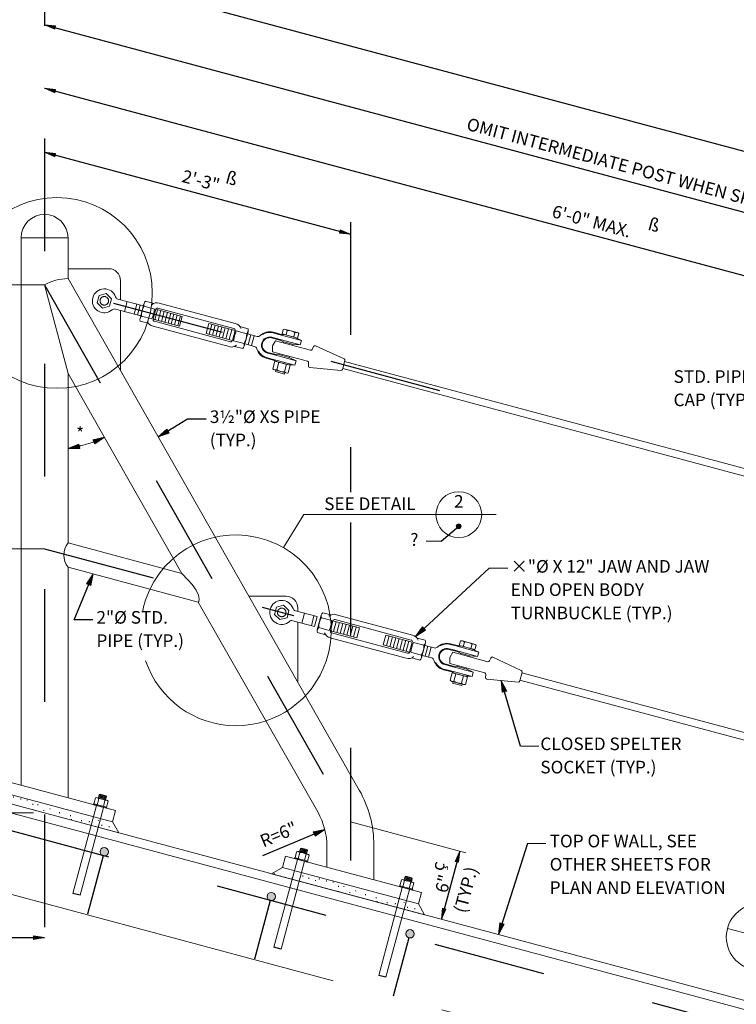
# Model space of a CAD drawing. Units: feet. Extents: x -0.02 to 2.72, y 0.07 to 2.12.
# Drawn here: x 0.54 to 1.17, y 0.8 to 1.67 of the extents above; entities that cross this region are included whole.
import ezdxf

# ---------------------------------------------------------------- set-up
doc = ezdxf.new("R2010")
doc.units = ezdxf.units.FT
for name, pattern in [('(Center)', [0.058333, 0.008333, -0.004167, 0.041667, -0.004167]), ('A', [0]), ('B', [0]), ('BLANK', [0]), ('break', [32.819882, 16.404199, -0.011483, 16.404199]), ('BREAKL', [6.574208, 3.280842, -0.005958, -0.006567, 3.280842]), ('D', [0]), ('DEFAULT', [0]), ('FILL100', [0]), ('GREEN', [0]), ('PAT1', [0]), ('SDASH', [0.006562, 0.003281, -0.003281]), ('SH_BT_Rebar', [0.049213, 0.045932, -0.003281])]:
    doc.linetypes.add(name, pattern=pattern)
doc.layers.add('Tabloid Graphics', color=1, linetype='Continuous')
doc.styles.add('BR35', font='BRIDT__.TTF')
doc.styles.add('BR50', font='BRIDT__.TTF')

# ---------------------------------------------------------------- blocks, each defined once
blk = doc.blocks.new('no_name$3')
at = {"color": 1, "linetype": '(Center)'}
for p, q in [((5.6828, 11.3627), (7.8561, 7.548)), ((5.6828, 9.4877), (7.4507, 9.014))]:
    blk.add_line(p, q, dxfattribs=at)
at = {"color": 6, "linetype": 'D', "lineweight": 0}
blk.add_lwpolyline([(5.8494, 9.5293, 0.346661), (5.8494, 9.3568)], format="xyb", dxfattribs=at)
blk = doc.blocks.new('END$MARK$9$178')
at = {"color": 0, "lineweight": 0}
for p, q in [((-4, 0.7), (-39.9, 7.2)), ((-0.1, 0), (-39.9, 5.8)), ((-0.1, 0), (-39.9, 5.1)), ((-6.4, 0.7), (-39.9, 4.3)), ((-0.1, 0), (-39.9, 2.9)), ((-0.1, 0), (-39.9, 2.2)), ((-4, 0), (-39.9, 0.7)), ((-0.1, 0), (-39.9, 0)), ((-4, 0), (-39.9, -0.7)), ((-0.1, 0), (-39.9, -2.2)), ((-0.1, 0), (-39.9, -2.9)), ((-0.1, 0), (-39.9, -5.1)), ((-0.1, 0), (-39.9, -5.8)), ((-6.4, -0.7), (-39.9, -4.4)), ((-4, -0.7), (-39.9, -7.3))]:
    blk.add_line(p, q, dxfattribs=at)
at = {"color": 0, "linetype": 'DEFAULT', "lineweight": 0}
blk.add_lwpolyline([(-39.9, -8), (-39.9, 8), (-0.1, 0)], close=True, dxfattribs=at)
blk = doc.blocks.new('END$MARK$8$192')
blk.add_hatch(color=0).paths.add_polyline_path([(0, 0), (38, 6), (38, -6)], flags=0)
at = {"color": 0, "linetype": 'FILL100', "lineweight": 0}
blk.add_lwpolyline([(0, 0), (38, 6), (38, -6)], close=True, dxfattribs=at)
blk = doc.blocks.new('END$MARK$8$193')
blk.add_hatch(color=0).paths.add_polyline_path([(0, 0), (-38, -6), (-38, 6)], flags=0)
at = {"color": 0, "linetype": 'FILL100', "lineweight": 0}
blk.add_lwpolyline([(0, 0), (-38, -6), (-38, 6)], close=True, dxfattribs=at)
blk = doc.blocks.new('ELEVATION')
at = {"color": 1, "linetype": '(Center)'}
for p, q in [((-16.2735, -2.3575), (-16.2735, -9.6897)), ((-14.1001, -4.5511), (-14.1001, -6.4692)), ((-13.4639, -5.7498), (-16.2735, -4.997)), ((-14.1001, -6.6861), (-14.1001, -9.5357))]:
    blk.add_line(p, q, dxfattribs=at)
at = {"color": 1, "linetype": 'break'}
blk.add_line((-16.2735, -2.7177), (-4.6824, -5.8235), dxfattribs=at)
at = {"color": 1}
for p, q in [((-16.2735, -3.1502), (-4.6824, -6.256)), ((-16.2735, -3.6007), (-10.4779, -5.1537)), ((-16.2735, -4.0555), (-14.1001, -4.6379)), ((-15.9288, -6.114), (-15.8482, -6.0795)), ((-16.0146, -6.1412), (-16.1072, -6.1594)), ((-14.7236, -9.0504), (-14.2822, -8.8651)), ((-13.3239, -9.0196), (-13.4533, -9.5026)), ((-17.2735, -9.6328), (-16.2735, -9.6328))]:
    blk.add_line(p, q, dxfattribs=at)
at = {"color": 6, "linetype": 'D', "lineweight": 0}
for p, q in [((-16.4401, -4.6636), (-16.1068, -4.6636)), ((-16.4401, -4.6636), (-16.4401, -8.5513)), ((-16.1068, -4.6636), (-16.1068, -4.9528)), ((-16.1068, -5.6261), (-16.2735, -4.9969)), ((-15.7344, -5.1791), (-15.7344, -5.6064)), ((-10.7434, -6.5057), (-14.1546, -5.5917)), ((-14.1411, -5.5414), (-10.7299, -6.4554)), ((-16.1068, -5.6261), (-15.2972, -7.0473)), ((-16.1068, -5.6261), (-16.1068, -6.8303)), ((-16.1068, -6.8303), (-15.2972, -7.0473)), ((-15.1812, -7.2509), (-16.1068, -7.0029)), ((-16.1068, -7.0029), (-16.1068, -8.6406)), ((-14.4737, -7.3919), (-14.4737, -7.8192)), ((-12.882, -7.7537), (-10.7299, -8.3304)), ((-10.7434, -8.3807), (-12.8955, -7.804))]:
    blk.add_line(p, q, dxfattribs=at)
at = {"color": 1, "linetype": 'DEFAULT', "lineweight": 0}
for p, q in [((-16.2735, -4.9969), (-17.4734, -4.9969)), ((-16.2735, -6.8719), (-17.4734, -6.8719)), ((-16.3522, -8.7469), (-17.4734, -8.7469))]:
    blk.add_line(p, q, dxfattribs=at)
at = {"color": 1, "linetype": 'SDASH', "lineweight": 0}
for p, q in [((-15.7055, -5.1869), (-15.6867, -5.1164)), ((-14.4444, -7.3998), (-14.4256, -7.3293))]:
    blk.add_line(p, q, dxfattribs=at)
at = {"color": 1, "linetype": 'A', "lineweight": 0}
for p, q in [((-15.6369, -5.2053), (-15.618, -5.1348)), ((-15.6134, -5.2116), (-15.5946, -5.1411)), ((-15.5664, -5.1299), (-15.5946, -5.2353)), ((-15.5917, -5.2243), (-15.5675, -5.1338)), ((-15.5019, -5.2414), (-15.4831, -5.171)), ((-15.4902, -5.2446), (-15.4713, -5.1741)), ((-15.4831, -5.171), (-15.2952, -5.2213)), ((-15.3141, -5.2918), (-15.5019, -5.2414)), ((-15.4667, -5.2509), (-15.4478, -5.1804)), ((-15.4432, -5.2572), (-15.4244, -5.1867)), ((-15.4198, -5.2635), (-15.4009, -5.193)), ((-15.3963, -5.2697), (-15.3774, -5.1993)), ((-15.3728, -5.276), (-15.3539, -5.2056)), ((-15.3493, -5.2823), (-15.3305, -5.2119)), ((-15.3258, -5.2886), (-15.307, -5.2182)), ((-15.3141, -5.2918), (-15.2952, -5.2213)), ((-15.1074, -5.2717), (-15.1263, -5.3421)), ((-15.1074, -5.2717), (-14.9196, -5.322)), ((-15.0839, -5.2779), (-15.1028, -5.3484)), ((-15.0605, -5.2842), (-15.0793, -5.3547)), ((-15.037, -5.2905), (-15.0559, -5.361)), ((-15.0135, -5.2968), (-15.0324, -5.3673)), ((-14.99, -5.3031), (-15.0089, -5.3735)), ((-14.9666, -5.3094), (-14.9854, -5.3798)), ((-14.4795, -5.3355), (-14.5621, -5.3134)), ((-14.9385, -5.3924), (-15.1263, -5.3421)), ((-14.9431, -5.3157), (-14.9619, -5.3861)), ((-14.9196, -5.322), (-14.9385, -5.3924)), ((-14.8551, -5.4335), (-14.8269, -5.3281)), ((-14.8279, -5.332), (-14.8522, -5.4225)), ((-14.8081, -5.3519), (-14.827, -5.4223)), ((-14.7846, -5.3582), (-14.8035, -5.4286)), ((-14.6598, -5.374), (-14.6011, -5.3897)), ((-14.6263, -5.3779), (-14.6586, -5.3693)), ((-14.618, -5.3468), (-14.6502, -5.3382)), ((-14.5903, -5.3492), (-14.649, -5.3335)), ((-14.576, -5.4015), (-14.6263, -5.3779)), ((-14.6263, -5.3779), (-14.4561, -5.4235)), ((-14.5626, -5.3516), (-14.618, -5.3468)), ((-14.4477, -5.3924), (-14.618, -5.3468)), ((-14.5626, -5.3516), (-14.4981, -5.3689)), ((-14.4477, -5.3924), (-14.4981, -5.3689)), ((-14.578, -5.4088), (-14.576, -5.4015)), ((-14.576, -5.4015), (-14.5114, -5.4188)), ((-14.5114, -5.4188), (-14.5134, -5.4261)), ((-14.4561, -5.4235), (-14.5114, -5.4188)), ((-14.4477, -5.3924), (-14.4561, -5.4235)), ((-14.6984, -5.5178), (-14.6397, -5.5335)), ((-14.6648, -5.5217), (-14.6971, -5.5131)), ((-14.6565, -5.4906), (-14.6888, -5.482)), ((-14.6288, -5.493), (-14.6875, -5.4773)), ((-14.6145, -5.5453), (-14.6648, -5.5217)), ((-14.6648, -5.5217), (-14.4946, -5.5673)), ((-14.6011, -5.4954), (-14.6565, -5.4906)), ((-14.4863, -5.5362), (-14.6565, -5.4906)), ((-14.6011, -5.4954), (-14.5992, -5.488)), ((-14.5366, -5.5127), (-14.6011, -5.4954)), ((-14.5346, -5.5053), (-14.5366, -5.5127)), ((-14.4863, -5.5362), (-14.5366, -5.5127)), ((-14.6373, -5.5392), (-14.5272, -5.5687)), ((-14.55, -5.5626), (-14.6145, -5.5453)), ((-14.4946, -5.5673), (-14.55, -5.5626)), ((-14.4863, -5.5362), (-14.4946, -5.5673)), ((-14.639, -5.6006), (-14.5564, -5.6228)), ((-14.6328, -5.6135), (-14.63, -5.603)), ((-14.5682, -5.6308), (-14.6328, -5.6135)), ((-14.5654, -5.6203), (-14.5682, -5.6308)), ((-14.3778, -7.4176), (-14.359, -7.3472)), ((-14.3544, -7.4239), (-14.3355, -7.3535)), ((-14.3073, -7.3423), (-14.3356, -7.4477)), ((-14.3326, -7.4367), (-14.3084, -7.3462)), ((-14.2428, -7.4538), (-14.224, -7.3833)), ((-14.224, -7.3833), (-14.0362, -7.4337)), ((-14.2194, -7.4601), (-14.2005, -7.3896)), ((-14.1959, -7.4664), (-14.177, -7.3959)), ((-14.1724, -7.4727), (-14.1535, -7.4022)), ((-14.1489, -7.4789), (-14.1301, -7.4085)), ((-14.055, -7.5041), (-14.2428, -7.4538)), ((-14.1255, -7.4852), (-14.1066, -7.4148)), ((-14.102, -7.4915), (-14.0831, -7.4211)), ((-14.0785, -7.4978), (-14.0596, -7.4274)), ((-14.055, -7.5041), (-14.0362, -7.4337)), ((-13.8483, -7.484), (-13.8672, -7.5544)), ((-13.8483, -7.484), (-13.6605, -7.5343)), ((-13.8249, -7.4903), (-13.8437, -7.5607)), ((-13.8014, -7.4966), (-13.8203, -7.567)), ((-13.7779, -7.5029), (-13.7968, -7.5733)), ((-13.7544, -7.5092), (-13.7733, -7.5796)), ((-13.731, -7.5155), (-13.7498, -7.5859)), ((-13.7075, -7.5217), (-13.7263, -7.5922)), ((-13.684, -7.528), (-13.7029, -7.5985)), ((-13.6605, -7.5343), (-13.6794, -7.6048)), ((-13.596, -7.6458), (-13.5678, -7.5404)), ((-13.5688, -7.5443), (-13.5931, -7.6348)), ((-13.3589, -7.5592), (-13.3912, -7.5505)), ((-13.3312, -7.5615), (-13.3899, -7.5458)), ((-13.2204, -7.5479), (-13.303, -7.5257)), ((-13.6794, -7.6048), (-13.8672, -7.5544)), ((-13.549, -7.5642), (-13.5679, -7.6346)), ((-13.5255, -7.5705), (-13.5444, -7.6409)), ((-13.4008, -7.5863), (-13.3421, -7.602)), ((-13.3672, -7.5903), (-13.3995, -7.5816)), ((-13.3169, -7.6138), (-13.3672, -7.5903)), ((-13.3672, -7.5903), (-13.197, -7.6359)), ((-13.3035, -7.5639), (-13.3589, -7.5592)), ((-13.1887, -7.6048), (-13.3589, -7.5592)), ((-13.3189, -7.6212), (-13.3169, -7.6138)), ((-13.3169, -7.6138), (-13.2523, -7.6311)), ((-13.3035, -7.5639), (-13.239, -7.5812)), ((-13.1887, -7.6048), (-13.239, -7.5812)), ((-13.1887, -7.6048), (-13.197, -7.6359)), ((-13.3697, -7.7053), (-13.4284, -7.6896)), ((-13.2523, -7.6311), (-13.2543, -7.6385)), ((-13.197, -7.6359), (-13.2523, -7.6311)), ((-13.4393, -7.7301), (-13.3806, -7.7458)), ((-13.4057, -7.7341), (-13.438, -7.7254)), ((-13.3974, -7.703), (-13.4297, -7.6943)), ((-13.3554, -7.7576), (-13.4057, -7.7341)), ((-13.4057, -7.7341), (-13.2355, -7.7797)), ((-13.3421, -7.7077), (-13.3974, -7.703)), ((-13.2272, -7.7486), (-13.3974, -7.703)), ((-13.3782, -7.7515), (-13.2681, -7.781)), ((-13.2909, -7.7749), (-13.3554, -7.7576)), ((-13.3421, -7.7077), (-13.3401, -7.7004)), ((-13.2775, -7.725), (-13.3421, -7.7077)), ((-13.2755, -7.7177), (-13.2775, -7.725)), ((-13.2272, -7.7486), (-13.2775, -7.725)), ((-13.2272, -7.7486), (-13.2355, -7.7797)), ((-13.3799, -7.813), (-13.2973, -7.8351)), ((-13.3737, -7.8259), (-13.3709, -7.8154)), ((-13.3092, -7.8432), (-13.3737, -7.8259)), ((-13.2355, -7.7797), (-13.2909, -7.7749)), ((-13.3064, -7.8327), (-13.3092, -7.8432))]:
    blk.add_line(p, q, dxfattribs=at)
at = {"color": 1, "linetype": 'B', "lineweight": 0}
blk.add_line((-14.4303, -6.6293), (-14.5756, -6.8635), dxfattribs=at)
at = {"color": 3, "linetype": 'B', "lineweight": 0}
blk.add_line((-14.4303, -6.6293), (-13.065, -6.6293), dxfattribs=at)
at = {"color": 6, "linetype": 'A', "lineweight": 0}
blk.add_line((-9.0248, -10.7539), (-17.274, -8.5435), dxfattribs=at)
at = {"color": 6, "linetype": 'SH_BT_Rebar'}
blk.add_line((-9.6351, -10.7186), (-17.1791, -8.6962), dxfattribs=at)
at = {"color": 7, "linetype": 'DEFAULT', "lineweight": 0}
blk.add_line((-14.1001, -8.8116), (-13.2796, -9.0315), dxfattribs=at)
at = {"color": 1, "linetype": 'BREAKL', "lineweight": 0}
blk.add_line((-17.393, -9.0905), (-12.2237, -10.4756), dxfattribs=at)
at = {"color": 6, "linetype": 'D', "lineweight": 0}
for points in [[(-16.1068, -4.8825), (-15.8177, -4.8825, -0.414214), (-15.7344, -4.9659), (-15.7344, -5.1037)], [(-16.2734, -4.997, -0.118718), (-16.1068, -4.9528)], [(-16.1068, -4.9528), (-14.0373, -8.5853, -0.130193), (-13.9335, -8.9772), (-13.9335, -9.2229)], [(-15.1812, -7.2509), (-14.3324, -8.7407, -0.130193), (-14.2668, -8.9882), (-14.2668, -9.1337)], [(-14.8215, -7.2089), (-14.5571, -7.2089, -0.414214), (-14.4737, -7.2922), (-14.4737, -7.3164)]]:
    blk.add_lwpolyline(points, format="xyb", dxfattribs=at)
at = {"color": 1, "linetype": 'A', "lineweight": 0}
for points in [[(-15.59, -5.2178), (-15.7706, -5.1695, 0.250492), (-15.7929, -5.1747, -0.741657), (-15.9312, -5.0887, -0.741657), (-15.7684, -5.0834, 0.250492), (-15.7517, -5.099), (-15.5711, -5.1474)], [(-15.4982, -5.1294), (-15.5561, -5.1139, 0.317837), (-15.5655, -5.149), (-15.4916, -5.1688, -0.075227), (-15.5104, -5.2391), (-15.5844, -5.2192, 0.317837), (-15.5938, -5.2544), (-15.5358, -5.2699)], [(-15.5659, -5.1489, 0.147477), (-15.5848, -5.2191)], [(-15.5115, -5.1384, -0.276694), (-15.4588, -5.1274), (-14.9188, -5.2721, -0.276694), (-14.8786, -5.308)], [(-14.91, -5.425, -0.276694), (-14.9627, -5.436), (-15.5027, -5.2914, -0.276694), (-15.5429, -5.2554)], [(-14.9234, -5.434), (-14.8654, -5.4495, 0.317837), (-14.856, -5.4144), (-14.9299, -5.3946, -0.075227), (-14.9111, -5.3244), (-14.8372, -5.3442, 0.317837), (-14.8278, -5.309), (-14.8857, -5.2935)], [(-14.5579, -5.3529), (-14.5495, -5.3215, 0.317837), (-14.577, -5.3141), (-14.5854, -5.3455), (-14.4753, -5.375), (-14.4669, -5.3436, 0.317837), (-14.4944, -5.3362), (-14.5028, -5.3676)], [(-14.8556, -5.4145, 0.147477), (-14.8368, -5.3443)], [(-14.649, -5.3335, 0.265589), (-14.7405, -5.3576, -0.265589), (-14.7639, -5.3637), (-14.8316, -5.3456)], [(-14.6586, -5.3693, 1), (-14.6888, -5.482)], [(-14.6598, -5.374, 1), (-14.6875, -5.4773)], [(-14.6502, -5.3382, 0.211849), (-14.7228, -5.3496)], [(-14.4943, -5.3359, 0.147477), (-14.5494, -5.3211)], [(-14.8504, -5.416), (-14.7827, -5.4341, -0.265589), (-14.7656, -5.4511, 0.265589), (-14.6984, -5.5178)], [(-14.6324, -5.3942), (-14.3834, -5.461, 0.36397), (-14.3712, -5.4553), (-14.3617, -5.4349, -0.412902), (-14.3479, -5.4298), (-14.1452, -5.5232, -0.365239), (-14.1395, -5.5354), (-14.1562, -5.5977, -0.365239), (-14.1672, -5.6053), (-14.3894, -5.5849, -0.412902), (-14.3989, -5.5736), (-14.3969, -5.5512, 0.36397), (-14.4046, -5.5402), (-14.6537, -5.4734)], [(-14.7542, -5.4669, 0.211892), (-14.6971, -5.5131)], [(-14.5547, -5.5613), (-14.569, -5.6147, 0.317837), (-14.5415, -5.6221), (-14.5272, -5.5687), (-14.6373, -5.5392), (-14.6516, -5.5926, 0.317837), (-14.6241, -5.5999), (-14.6098, -5.5465)], [(-14.6242, -5.6003, 0.147477), (-14.5691, -5.615)], [(-16.1068, -6.1613, 0.068084), (-15.8481, -6.0803)], [(-14.3551, -7.4237), (-14.5099, -7.3822, 0.250492), (-14.5322, -7.3874, -0.741657), (-14.6705, -7.3014, -0.741657), (-14.5078, -7.2961, 0.250492), (-14.4911, -7.3118), (-14.3363, -7.3533)], [(-14.2391, -7.3418), (-14.297, -7.3262, 0.317837), (-14.3065, -7.3613), (-14.2325, -7.3812, -0.075227), (-14.2513, -7.4514), (-14.3253, -7.4316, 0.317837), (-14.3347, -7.4667), (-14.2767, -7.4823)], [(-14.2525, -7.3507, -0.276694), (-14.1997, -7.3397), (-13.6597, -7.4844, -0.276694), (-13.6196, -7.5203)], [(-14.3069, -7.3612, 0.147477), (-14.3257, -7.4315)], [(-13.6509, -7.6374, -0.276694), (-13.7037, -7.6484), (-14.2436, -7.5037, -0.276694), (-14.2838, -7.4678)], [(-13.6643, -7.6463), (-13.6063, -7.6619, 0.317837), (-13.5969, -7.6268), (-13.6709, -7.6069, -0.075227), (-13.652, -7.5367), (-13.5781, -7.5565, 0.317837), (-13.5687, -7.5214), (-13.6267, -7.5059)], [(-13.3899, -7.5458, 0.265589), (-13.4815, -7.5699, -0.265589), (-13.5048, -7.5761), (-13.5725, -7.5579)], [(-13.3912, -7.5505, 0.211849), (-13.4637, -7.5619)], [(-13.2988, -7.5652), (-13.2904, -7.5338, 0.317837), (-13.3179, -7.5264), (-13.3263, -7.5578), (-13.2162, -7.5873), (-13.2078, -7.5559, 0.317837), (-13.2353, -7.5486), (-13.2437, -7.58)], [(-13.2352, -7.5482, 0.147477), (-13.2903, -7.5335)], [(-13.5965, -7.6269, 0.147477), (-13.5777, -7.5566)], [(-13.3995, -7.5816, 1), (-13.4297, -7.6943)], [(-13.4008, -7.5863, 1), (-13.4284, -7.6896)], [(-13.3733, -7.6066), (-13.1243, -7.6733, 0.36397), (-13.1121, -7.6676), (-13.1026, -7.6472, -0.412902), (-13.0888, -7.6421), (-12.8861, -7.7356, -0.365239), (-12.8804, -7.7477), (-12.8971, -7.81, -0.365239), (-12.9081, -7.8177), (-13.1304, -7.7972, -0.412902), (-13.1398, -7.786), (-13.1378, -7.7635, 0.36397), (-13.1455, -7.7525), (-13.3946, -7.6858)], [(-13.5914, -7.6283), (-13.5237, -7.6465, -0.265589), (-13.5065, -7.6635, 0.265589), (-13.4393, -7.7301)], [(-13.4952, -7.6793, 0.211892), (-13.438, -7.7254)], [(-13.2956, -7.7736), (-13.3099, -7.827, 0.317837), (-13.2824, -7.8344), (-13.2681, -7.781), (-13.3782, -7.7515), (-13.3925, -7.8049, 0.317837), (-13.365, -7.8123), (-13.3507, -7.7589)], [(-13.3651, -7.8126, 0.147477), (-13.31, -7.8274)]]:
    blk.add_lwpolyline(points, format="xyb", dxfattribs=at)
for points in [[(-15.8866, -5.0731), (-15.9003, -5.1245), (-15.8628, -5.1621), (-15.8114, -5.1483), (-15.7976, -5.0969), (-15.8352, -5.0593)], [(-14.6259, -7.2859), (-14.6397, -7.3372), (-14.6021, -7.3748), (-14.5507, -7.3611), (-14.537, -7.3097), (-14.5746, -7.2721)]]:
    blk.add_lwpolyline(points, close=True, dxfattribs=at)
for points in [[(-15.5019, -5.2414), (-15.4831, -5.171, -0.414214), (-15.4682, -5.1624), (-14.9282, -5.3071, -0.414214), (-14.9196, -5.322), (-14.9385, -5.3924, -0.414214), (-14.9534, -5.401), (-15.4933, -5.2563, -0.414214)], [(-14.2428, -7.4538), (-14.224, -7.3833, -0.414214), (-14.2091, -7.3748), (-13.6691, -7.5194, -0.414214), (-13.6605, -7.5343), (-13.6794, -7.6048, -0.414214), (-13.6943, -7.6133), (-14.2343, -7.4687, -0.414214)]]:
    blk.add_lwpolyline(points, format="xyb", close=True, dxfattribs=at)
for points in [[(-14.6324, -5.3942), (-14.6529, -5.4312), (-14.6537, -5.4734)], [(-13.3733, -7.6066), (-13.3939, -7.6435), (-13.3946, -7.6858)]]:
    blk.add_lwpolyline(points, dxfattribs=at)
at = {"color": 1, "linetype": 'B', "lineweight": 0}
blk.add_lwpolyline([(-15.5553, -7.6669, 0.715788), (-14.2731, -7.6708, 1), (-15.554, -7.2301, 0.034511), (-15.5782, -7.3203)], format="xyb", dxfattribs=at)
at = {"color": 6, "linetype": 'D', "lineweight": 0}
blk.add_lwpolyline([(-9.5404, -10.6157), (-9.5404, -10.6135), (-9.6008, -10.5349), (-17.2131, -8.4952), (-17.2735, -8.5415), (-17.2735, -9.1225)], dxfattribs=at)
at = {"color": 1, "linetype": 'B', "lineweight": 0}
blk.add_circle((-16.1854, -5.0548), 0.6773, dxfattribs=at)
at = {"color": 1, "linetype": 'SDASH', "lineweight": 0}
for centre in [(-15.849, -5.1107), (-14.5883, -7.3235)]:
    blk.add_circle(centre, 0.0304, dxfattribs=at)
at = {"color": 3, "linetype": 'B', "lineweight": 0}
blk.add_circle((-13.3301, -6.6293), 0.1627, dxfattribs=at)
at = {"color": 1, "xscale": 0.002050524934383204, "yscale": 0.002050524934383204, "zscale": 0.002050524934383204}
for name, p, rotation in [('END$MARK$8$192', (-16.2735, -3.1502), 344.9999999999999), ('END$MARK$8$192', (-16.2735, -3.6007), 344.9999999999999), ('END$MARK$8$192', (-16.2735, -4.0555), 345.0000000000001), ('END$MARK$8$193', (-14.1001, -4.6379), 345.0000000000001), ('END$MARK$9$178', (-15.8482, -6.0795), 23.24822069739265), ('END$MARK$9$178', (-16.1072, -6.1594), 191.1400162382821), ('END$MARK$9$178', (-14.2822, -8.8651), 22.76922211543627), ('END$MARK$8$192', (-13.3239, -9.0196), 255), ('END$MARK$8$193', (-13.4533, -9.5026), 255)]:
    blk.add_blockref(name, p, dxfattribs=dict(at, rotation=rotation))
blk.add_blockref('END$MARK$8$193', (-16.2735, -9.6328), dxfattribs=at)
at = {"color": 3, "char_height": 0.089567, "line_spacing_factor": 1.107692, "style": 'BR35'}
for s, insert, attachment_point, rotation in [('\\fBridgeTech|b0|i1|c0|p66;2\'-3"', (-15.1743, -4.2999), 8, 345), ('\\fBridgeTech|b0|i1|c0|p66;ß', (-14.9441, -4.2406), 5, 345), ('\\fBridgeTech|b0|i1|c0|p66;6\'-0" MAX.', (-12.3972, -4.5892), 8, 345), ('\\fBridgeTech|b0|i1|c0|p66;ß', (-11.943, -4.5717), 5, 345), ('\\fBridgeTech|b0|i1|c0|p66;R=6"', (-14.7531, -8.911), 1, 22.76922), ('\\fBridgeTech|b0|i1|c0|p66;ç', (-13.4355, -9.1358), 8, 75), ('\\fBridgeTech|b0|i1|c0|p66;6"\\P(TYP.)', (-13.2379, -9.3041), 8, 75)]:
    blk.add_mtext(s, dxfattribs=dict(at, insert=insert, attachment_point=attachment_point, rotation=rotation))
for s, insert, attachment_point in [('\\fBridgeTech|b0|i1|c0|p66;*', (-16.0495, -6.0073), 1), ('\\fBridgeTech|b0|i1|c0|p66;2', (-13.3301, -6.5799), 8), ('\\fBridgeTech|b0|i1|c0|p66;SEE DETAIL', (-13.9615, -6.5519), 5), ('\\fBridgeTech|b0|i1|c0|p66;?', (-13.6459, -6.8511), 8)]:
    blk.add_mtext(s, dxfattribs=dict(at, insert=insert, attachment_point=attachment_point))
blk = doc.blocks.new('survey')
at = {"color": 6, "linetype": 'D', "lineweight": 0}
blk.add_lwpolyline([(-19.4522, -19.7995), (-19.4103, -19.8438), (-19.3788, -19.8786), (-19.3518, -19.9171), (-19.3357, -19.9527), (-19.3307, -19.9806), (-19.3333, -19.9977), (-19.3362, -20.0031)], dxfattribs=at)
blk = doc.blocks.new('Steel_Shape_PIPE2-1_2STD')
at = {"color": 6, "linetype": 'D', "lineweight": 0}
blk.add_lwpolyline([(-18.8869, -18.7908, 1), (-19.2202, -18.7908)], format="xyb", dxfattribs=at)
blk = doc.blocks.new('TEXT_CALLOUT')
at = {"color": 1}
blk.add_lwpolyline([(2.549, -19.5841), (2.4177, -19.5841), (2.551, -19.2586)], dxfattribs=at)
at = {"color": 1, "xscale": 0.002050524934383204, "yscale": 0.002050524934383204, "zscale": 0.002050524934383204, "rotation": 67.7277181001886}
blk.add_blockref('END$MARK$9$178', (2.551, -19.2586), dxfattribs=at)
at = {"color": 3, "insert": (2.5752, -19.522), "char_height": 0.089567, "attachment_point": 1, "line_spacing_factor": 1.107692, "style": 'BR35'}
blk.add_mtext('\\fBridgeTech|b0|i1|c0|p66;2"%%c STD.\\PPIPE (TYP.)', dxfattribs=at)
blk = doc.blocks.new('TEXT_CALLOUT$3')
at = {"color": 1}
blk.add_lwpolyline([(0.15735, -2.5358), (0.17375, -2.5358), (0.21302, -2.56816)], dxfattribs=at)
at = {"color": 1, "xscale": 0.0002563156167979005, "yscale": 0.0002563156167979005, "zscale": 0.0002563156167979005, "rotation": 320.5096293165738}
blk.add_blockref('END$MARK$9$178', (0.21302, -2.56816), dxfattribs=at)
at = {"color": 3, "insert": (0.06087, -2.50736), "char_height": 0.0111959, "attachment_point": 1, "line_spacing_factor": 1.107692, "style": 'BR35'}
blk.add_mtext('\\fBridgeTech|b0|i1|c0|p66;STD. PIPE\\PCAP (TYP.)', dxfattribs=at)
blk = doc.blocks.new('TEXT_CALLOUT$4')
at = {"color": 1}
blk.add_line((0.2554, -2.5769), (0.22975, -2.6578), dxfattribs=at)
at = {"color": 1, "linetype": 'A', "lineweight": 0}
blk.add_line((0.27181, -2.5769), (0.2554, -2.5769), dxfattribs=at)
at = {"color": 1, "xscale": 0.0002563156167979005, "yscale": 0.0002563156167979005, "zscale": 0.0002563156167979005, "rotation": 252.4028963748047}
blk.add_blockref('END$MARK$9$178', (0.22975, -2.6578), dxfattribs=at)
at = {"color": 3, "insert": (0.27509, -2.56913), "char_height": 0.0111959, "attachment_point": 1, "line_spacing_factor": 1.107692, "style": 'BR35'}
blk.add_mtext('\\fBridgeTech|b0|i1|c0|p66;TOP OF WALL, SEE\\POTHER SHEETS FOR\\PPLAN AND ELEVATION', dxfattribs=at)
blk = doc.blocks.new('TEXT_CALLOUT$5')
at = {"color": 1}
blk.add_line((0.30015, -2.54328), (0.28322, -2.48498), dxfattribs=at)
at = {"color": 1, "linetype": 'A', "lineweight": 0}
blk.add_line((0.31655, -2.54328), (0.30015, -2.54328), dxfattribs=at)
at = {"color": 1, "xscale": 0.0002563156167979005, "yscale": 0.0002563156167979005, "zscale": 0.0002563156167979005, "rotation": 106.1921323330589}
blk.add_blockref('END$MARK$9$178', (0.28322, -2.48498), dxfattribs=at)
at = {"color": 3, "insert": (0.31791, -2.53551), "char_height": 0.0111959, "attachment_point": 1, "line_spacing_factor": 1.107692, "style": 'BR35'}
blk.add_mtext('\\fBridgeTech|b0|i1|c0|p66;CLOSED SPELTER\\PSOCKET (TYP.)', dxfattribs=at)
blk = doc.blocks.new('TEXT_CALLOUT$6')
at = {"color": 1}
blk.add_line((0.30461, -2.55462), (0.23915, -2.61537), dxfattribs=at)
at = {"color": 1, "linetype": 'A', "lineweight": 0}
blk.add_line((0.32101, -2.55462), (0.30461, -2.55462), dxfattribs=at)
at = {"color": 1, "xscale": 0.0002563156167979005, "yscale": 0.0002563156167979005, "zscale": 0.0002563156167979005, "rotation": 222.8657653484655}
blk.add_blockref('END$MARK$9$178', (0.23915, -2.61537), dxfattribs=at)
at = {"color": 3, "insert": (0.32366, -2.54752), "char_height": 0.0111959, "attachment_point": 1, "line_spacing_factor": 1.107692, "style": 'BR35'}
blk.add_mtext('\\fBridgeTech|b0|i1|c0|p66;×"%%c X 12" JAW AND JAW\\PEND OPEN BODY\\PTURNBUCKLE (TYP.)', dxfattribs=at)
blk = doc.blocks.new('TEXT_CALLOUT$7')
at = {"color": 1}
blk.add_lwpolyline([(0.31855, -2.41385), (0.30215, -2.41385), (0.27603, -2.42971)], dxfattribs=at)
at = {"color": 1, "xscale": 0.0002563156167979005, "yscale": 0.0002563156167979005, "zscale": 0.0002563156167979005, "rotation": 211.2842253991847}
blk.add_blockref('END$MARK$9$178', (0.27603, -2.42971), dxfattribs=at)
at = {"color": 3, "insert": (0.32183, -2.40608), "char_height": 0.0111959, "attachment_point": 1, "line_spacing_factor": 1.107692, "style": 'BR35'}
blk.add_mtext('\\fBridgeTech|b0|i1|c0|p66;3½"%%c XS PIPE\\P(TYP.)', dxfattribs=at)
blk = doc.blocks.new('TEXT_CALLOUT$9')
at = {"color": 3, "insert": (-0.4526, 0.27567), "char_height": 0.01119587, "attachment_point": 1, "rotation": 345, "line_spacing_factor": 1.107692, "style": 'BR35'}
blk.add_mtext('\\fBridgeTech|b0|i1|c0|p66;OMIT INTERMEDIATE POST WHEN SPACING BETWEEN END POST AND INTERMEDIATE BRACE IS LESS THAN 8\'-6"', dxfattribs=at)
blk = doc.blocks.new('END$MARK$8$195')
blk.add_hatch(color=0).paths.add_polyline_path([(-6.5, 0.1, 1), (5.5, -0.1, 1)], flags=0)
at = {"color": 0, "linetype": 'FILL100', "lineweight": 0}
blk.add_circle((-0.5, 0), 6, dxfattribs=at)
blk = doc.blocks.new('SECTION_Right')
blk.add_hatch(color=1).paths.add_polyline_path([(0.07223, -2.61618), (0.07538, -2.60446), (0.10468, -2.65521), (0.05393, -2.68451), (0.05707, -2.67278, 1)], flags=0)
at = {"color": 3}
for p, q in [((-0.67534, -1.9789), (-0.65955, -1.96542)), ((-0.21806, -2.29321), (-0.20228, -2.27973))]:
    blk.add_line(p, q, dxfattribs=at)
at = {"color": 3, "linetype": 'A', "lineweight": 0}
for p, q in [((-0.6884, -1.9789), (-0.67534, -1.9789)), ((-0.23112, -2.29321), (-0.21806, -2.29321))]:
    blk.add_line(p, q, dxfattribs=at)
at = {"color": 3, "linetype": 'B', "lineweight": 0}
blk.add_line((0.03635, -2.6369), (0.09295, -2.65206), dxfattribs=at)
at = {"color": 1, "linetype": 'PAT1', "lineweight": 0}
blk.add_lwpolyline([(0.07223, -2.61618), (0.07538, -2.60446), (0.10468, -2.65521), (0.05393, -2.68451), (0.05707, -2.67278, 1)], format="xyb", close=True, dxfattribs=at)
at = {"color": 3, "linetype": 'B', "lineweight": 0}
blk.add_circle((0.06465, -2.64448), 0.0293, dxfattribs=at)
at = {"color": 3, "xscale": 0.0003588418635170607, "yscale": 0.0003588418635170607, "zscale": 0.0003588418635170607}
for p, rotation in [((-0.65955, -1.96542), 40.48714654849304), ((-0.20228, -2.27973), 40.48714654849176)]:
    blk.add_blockref('END$MARK$8$195', p, dxfattribs=dict(at, rotation=rotation))
at = {"color": 4, "attachment_point": 8, "rotation": 345, "line_spacing_factor": 1.107692}
for s, insert, char_height, style in [('C', (0.06684, -2.63631), 0.01564, 'BR50'), ('\\fBridgeTech|b0|i1|c0|p66;?', (0.06092, -2.6584), 0.0111959, 'BR35')]:
    blk.add_mtext(s, dxfattribs=dict(at, insert=insert, char_height=char_height, style=style))
blk = doc.blocks.new('BASE PLATE_GROUT PAD')
at = {"color": 1, "linetype": 'A', "lineweight": 0}
for p, q in [((-0.4117, 0.2258), (-0.3592, 0.2258)), ((-0.3592, 0.2159), (-0.4117, 0.2159)), ((-0.3642, 0.2209), (-0.4068, 0.2209)), ((-0.3642, 0.211), (-0.4068, 0.211)), ((0.3591, 0.2258), (0.4116, 0.2258)), ((0.4116, 0.2159), (0.3591, 0.2159)), ((0.4067, 0.2209), (0.364, 0.2209)), ((0.4067, 0.211), (0.364, 0.211)), ((-0.351, 0.2006), (-0.4198, 0.2006)), ((-0.3592, 0.2061), (-0.4117, 0.2061)), ((0.4198, 0.2006), (0.351, 0.2006)), ((0.4116, 0.2061), (0.3591, 0.2061))]:
    blk.add_line(p, q, dxfattribs=at)
at = {"color": 1, "linetype": 'SDASH', "lineweight": 0}
for p, q in [((-0.4115, -0.5), (-0.4115, 0.1458)), ((-0.3595, 0.1458), (-0.3595, -0.5)), ((0.3593, -0.5), (0.3593, 0.1458)), ((0.4114, 0.1458), (0.4114, -0.5))]:
    blk.add_line(p, q, dxfattribs=at)
at = {"color": 6, "linetype": 'D', "lineweight": 0}
for p, q in [((-0.5, 0.0625), (-0.5625, 0)), ((0.5, 0.0625), (0.5625, 0))]:
    blk.add_line(p, q, dxfattribs=at)
at = {"color": 1}
for p, q in [((-0.3595, -0.5), (-0.4115, -0.5)), ((0.4114, -0.5), (0.3593, -0.5))]:
    blk.add_line(p, q, dxfattribs=at)
at = {"color": 1, "linetype": 'A', "lineweight": 0}
for points in [[(-0.4117, 0.2012), (-0.4117, 0.2258), (-0.4068, 0.2307), (-0.3642, 0.2307), (-0.3592, 0.2258), (-0.3592, 0.2012)], [(0.3591, 0.2012), (0.3591, 0.2258), (0.364, 0.2307), (0.4067, 0.2307), (0.4116, 0.2258), (0.4116, 0.2012)]]:
    blk.add_lwpolyline(points, dxfattribs=at)
at = {"color": 6, "linetype": 'D', "lineweight": 0}
blk.add_lwpolyline([(-0.5, 0.0625), (0.5, 0.0625), (0.5, 0.1458), (-0.5, 0.1458)], close=True, dxfattribs=at)
at = {"color": 1, "linetype": 'A', "lineweight": 0}
for points in [[(-0.3366, 0.1458), (-0.3366, 0.1525), (-0.4343, 0.1525), (-0.4343, 0.1458)], [(0.4343, 0.1458), (0.4343, 0.1525), (0.3366, 0.1525), (0.3366, 0.1458)]]:
    blk.add_lwpolyline(points, close=True, dxfattribs=at)
for points in [[(-0.4083, 0.1525), (-0.4083, 0.1969, 0.317837), (-0.4313, 0.1969), (-0.4313, 0.1525), (-0.3396, 0.1525), (-0.3396, 0.1969, 0.317837), (-0.3625, 0.1969), (-0.3625, 0.1525)], [(-0.3625, 0.1972, 0.147477), (-0.4083, 0.1972)], [(0.3625, 0.1525), (0.3625, 0.1969, 0.317837), (0.3396, 0.1969), (0.3396, 0.1525), (0.4313, 0.1525), (0.4313, 0.1969, 0.317837), (0.4083, 0.1969), (0.4083, 0.1525)], [(0.4083, 0.1972, 0.147477), (0.3625, 0.1972)]]:
    blk.add_lwpolyline(points, format="xyb", dxfattribs=at)
at = {"color": 6, "linetype": 'BLANK', "lineweight": 0}
blk.add_lwpolyline([(-0.563, 0.0001), (-0.5, 0.0625), (0.5, 0.0625), (0.5625, 0)], close=True, dxfattribs=at)
blk = doc.blocks.new('BASE PLATE_GROUT PAD$0')
at = {"color": 1, "linetype": 'A', "lineweight": 0}
for p, q in [((-0.4117, 0.2258), (-0.3592, 0.2258)), ((-0.3592, 0.2159), (-0.4117, 0.2159)), ((-0.3642, 0.2209), (-0.4068, 0.2209)), ((-0.3642, 0.211), (-0.4068, 0.211)), ((0.3591, 0.2258), (0.4116, 0.2258)), ((0.4116, 0.2159), (0.3591, 0.2159)), ((0.4067, 0.2209), (0.364, 0.2209)), ((0.4067, 0.211), (0.364, 0.211)), ((-0.351, 0.2006), (-0.4198, 0.2006)), ((-0.3592, 0.2061), (-0.4117, 0.2061)), ((0.4198, 0.2006), (0.351, 0.2006)), ((0.4116, 0.2061), (0.3591, 0.2061))]:
    blk.add_line(p, q, dxfattribs=at)
at = {"color": 1, "linetype": 'SDASH', "lineweight": 0}
for p, q in [((-0.4115, -0.5), (-0.4115, 0.1458)), ((-0.3595, 0.1458), (-0.3595, -0.5)), ((0.3593, -0.5), (0.3593, 0.1458)), ((0.4114, 0.1458), (0.4114, -0.5))]:
    blk.add_line(p, q, dxfattribs=at)
at = {"color": 6, "linetype": 'D', "lineweight": 0}
for p, q in [((-0.5, 0.0625), (-0.5625, 0)), ((0.5, 0.0625), (0.5625, 0))]:
    blk.add_line(p, q, dxfattribs=at)
at = {"color": 1}
for p, q in [((-0.3595, -0.5), (-0.4115, -0.5)), ((0.4114, -0.5), (0.3593, -0.5))]:
    blk.add_line(p, q, dxfattribs=at)
at = {"color": 1, "linetype": 'A', "lineweight": 0}
for points in [[(-0.4117, 0.2012), (-0.4117, 0.2258), (-0.4068, 0.2307), (-0.3642, 0.2307), (-0.3592, 0.2258), (-0.3592, 0.2012)], [(0.3591, 0.2012), (0.3591, 0.2258), (0.364, 0.2307), (0.4067, 0.2307), (0.4116, 0.2258), (0.4116, 0.2012)]]:
    blk.add_lwpolyline(points, dxfattribs=at)
at = {"color": 6, "linetype": 'D', "lineweight": 0}
blk.add_lwpolyline([(-0.5, 0.0625), (0.5, 0.0625), (0.5, 0.1458), (-0.5, 0.1458)], close=True, dxfattribs=at)
at = {"color": 1, "linetype": 'A', "lineweight": 0}
for points in [[(-0.3366, 0.1458), (-0.3366, 0.1525), (-0.4343, 0.1525), (-0.4343, 0.1458)], [(0.4343, 0.1458), (0.4343, 0.1525), (0.3366, 0.1525), (0.3366, 0.1458)]]:
    blk.add_lwpolyline(points, close=True, dxfattribs=at)
for points in [[(-0.4083, 0.1525), (-0.4083, 0.1969, 0.317837), (-0.4313, 0.1969), (-0.4313, 0.1525), (-0.3396, 0.1525), (-0.3396, 0.1969, 0.317837), (-0.3625, 0.1969), (-0.3625, 0.1525)], [(-0.3625, 0.1972, 0.147477), (-0.4083, 0.1972)], [(0.3625, 0.1525), (0.3625, 0.1969, 0.317837), (0.3396, 0.1969), (0.3396, 0.1525), (0.4313, 0.1525), (0.4313, 0.1969, 0.317837), (0.4083, 0.1969), (0.4083, 0.1525)], [(0.4083, 0.1972, 0.147477), (0.3625, 0.1972)]]:
    blk.add_lwpolyline(points, format="xyb", dxfattribs=at)
at = {"color": 6, "linetype": 'BLANK', "lineweight": 0}
blk.add_lwpolyline([(-0.563, 0.0001), (-0.5, 0.0625), (0.5, 0.0625), (0.5625, 0)], close=True, dxfattribs=at)
blk = doc.blocks.new('BASE PLATE_GROUT PAD$9')
h = blk.add_hatch(color=1)
h.paths.add_polyline_path([(-0.875, 0.6793, 1), (-0.8596, 0.7367, 1)], flags=0)
h.paths.add_polyline_path([(0.1112, 0.415, -1), (0.1266, 0.4725, -1)], flags=0)
at = {"color": 1, "linetype": 'SH_BT_Rebar'}
for p, q in [((-0.875, 0.6793), (-0.9862, 0.2643)), ((0.1112, 0.415), (0, 0))]:
    blk.add_line(p, q, dxfattribs=at)
at = {"color": 1, "linetype": 'GREEN', "lineweight": 0}
for centre in [(-0.8673, 0.708), (0.1189, 0.4438)]:
    blk.add_circle(centre, 0.0297, dxfattribs=at)
blk = doc.blocks.new('BASE PLATE_GROUT PAD$10')
h = blk.add_hatch(color=1)
h.paths.add_polyline_path([(-0.875, 0.6793, 1), (-0.8596, 0.7367, 1)], flags=0)
h.paths.add_polyline_path([(0.1112, 0.415, -1), (0.1266, 0.4725, -1)], flags=0)
at = {"color": 1, "linetype": 'SH_BT_Rebar'}
for p, q in [((-0.875, 0.6793), (-0.9862, 0.2643)), ((0.1112, 0.415), (0, 0))]:
    blk.add_line(p, q, dxfattribs=at)
at = {"color": 1, "linetype": 'GREEN', "lineweight": 0}
for centre in [(-0.8673, 0.708), (0.1189, 0.4438)]:
    blk.add_circle(centre, 0.0297, dxfattribs=at)
blk = doc.blocks.new('GDS_TEX_GROUT_78')
at = {"color": 1, "linetype": 'DEFAULT', "lineweight": 0}
for p, q in [((-0.0595, 0.027), (-0.0595, 0.0274)), ((-0.0772, 0.0133), (-0.0772, 0.0154)), ((-0.0344, 0.0026), (-0.0344, 0.0047)), ((-0.0095, 0.0075), (-0.0091, 0.0098)), ((0.0046, 0.002), (0.0046, 0.0043)), ((0.0296, 0.0004), (0.0298, 0.0024)), ((0.0205, -0.0034), (0.0207, -0.0015)), ((0.047, -0.0046), (0.047, -0.0024)), ((0.0623, -0.0074), (0.0623, -0.0052)), ((0.0753, -0.0173), (0.0753, -0.0149)), ((0.0878, -0.0177), (0.0878, -0.0156)), ((0.0754, -0.0288), (0.0754, -0.0277)), ((0.1019, -0.0318), (0.1019, -0.0296)), ((0.1165, -0.0273), (0.1158, -0.0257)), ((0.1388, -0.0369), (0.1388, -0.0348)), ((0.1587, -0.0299), (0.1587, -0.0295)), ((0.1645, -0.0438), (0.1645, -0.042)), ((0.1668, -0.0533), (0.1668, -0.0515)), ((0.1905, -0.0563), (0.1905, -0.0539)), ((0.2091, -0.0581), (0.21, -0.0562)), ((0.2309, -0.0553), (0.2302, -0.0537)), ((0.2388, -0.067), (0.2388, -0.0649)), ((0.2561, -0.07), (0.2561, -0.068))]:
    blk.add_line(p, q, dxfattribs=at)
blk = doc.blocks.new('GDS_TEX_GROUT_78$0')
at = {"color": 1, "linetype": 'DEFAULT', "lineweight": 0}
for p, q in [((-0.0595, 0.027), (-0.0595, 0.0274)), ((-0.0772, 0.0133), (-0.0772, 0.0154)), ((-0.0344, 0.0026), (-0.0344, 0.0047)), ((-0.0095, 0.0075), (-0.0091, 0.0098)), ((0.0046, 0.002), (0.0046, 0.0043)), ((0.0296, 0.0004), (0.0298, 0.0024)), ((0.0205, -0.0034), (0.0207, -0.0015)), ((0.047, -0.0046), (0.047, -0.0024)), ((0.0623, -0.0074), (0.0623, -0.0052)), ((0.0753, -0.0173), (0.0753, -0.0149)), ((0.0878, -0.0177), (0.0878, -0.0156)), ((0.0754, -0.0288), (0.0754, -0.0277)), ((0.1019, -0.0318), (0.1019, -0.0296)), ((0.1165, -0.0273), (0.1158, -0.0257)), ((0.1388, -0.0369), (0.1388, -0.0348)), ((0.1587, -0.0299), (0.1587, -0.0295)), ((0.1645, -0.0438), (0.1645, -0.042)), ((0.1668, -0.0533), (0.1668, -0.0515)), ((0.1905, -0.0563), (0.1905, -0.0539)), ((0.2091, -0.0581), (0.21, -0.0562)), ((0.2309, -0.0553), (0.2302, -0.0537)), ((0.2388, -0.067), (0.2388, -0.0649)), ((0.2561, -0.07), (0.2561, -0.068))]:
    blk.add_line(p, q, dxfattribs=at)

msp = doc.modelspace()

# ---------------------------------------------------------------- block references
at = {"layer": 'Tabloid Graphics'}
for name, p, xscale, yscale, zscale in [('ELEVATION', (2.59157, 2.06323), 0.125, 0.125, 0.125), ('Steel_Shape_PIPE2-1_2STD', (2.93907, 3.82914), 0.125, 0.125, 0.125), ('no_name$3', (-0.15297, 0.01828), 0.125, 0.125, 0.125), ('TEXT_CALLOUT', (0.28156, 3.58925), 0.125, 0.125, 0.125), ('survey', (3.11095, 3.65727), 0.125, 0.125, 0.125), ('GDS_TEX_GROUT_78', (0.51863, 0.98347), 0.375, 0.375, 0.375), ('BASE PLATE_GROUT PAD$10', (0.59549, 0.8798), 0.125, 0.125, 0.125), ('GDS_TEX_GROUT_78$0', (0.79027, 0.91069), 0.375, 0.375, 0.375), ('BASE PLATE_GROUT PAD$9', (0.86712, 0.80702), 0.125, 0.125, 0.125)]:
    msp.add_blockref(name, p, dxfattribs=dict(at, xscale=xscale, yscale=yscale, zscale=zscale))
for name, p in [('TEXT_CALLOUT$9', (1.38688, 1.3115)), ('SECTION_Right', (1.12758, 3.50413)), ('TEXT_CALLOUT$3', (1.05521, 3.87011)), ('TEXT_CALLOUT$7', (0.38231, 3.73321)), ('TEXT_CALLOUT$6', (0.64772, 3.74181)), ('TEXT_CALLOUT$5', (0.67985, 3.57226)), ('TEXT_CALLOUT$4', (0.73095, 3.5196))]:
    msp.add_blockref(name, p, dxfattribs=at)
at = {"layer": 'Tabloid Graphics', "xscale": 0.125, "yscale": 0.125, "zscale": 0.125, "rotation": 345.0069528103578}
for name, p in [('BASE PLATE_GROUT PAD', (0.55536, 0.97041)), ('BASE PLATE_GROUT PAD$0', (0.827, 0.89763))]:
    msp.add_blockref(name, p, dxfattribs=at)

doc.saveas('drawing.dxf')
